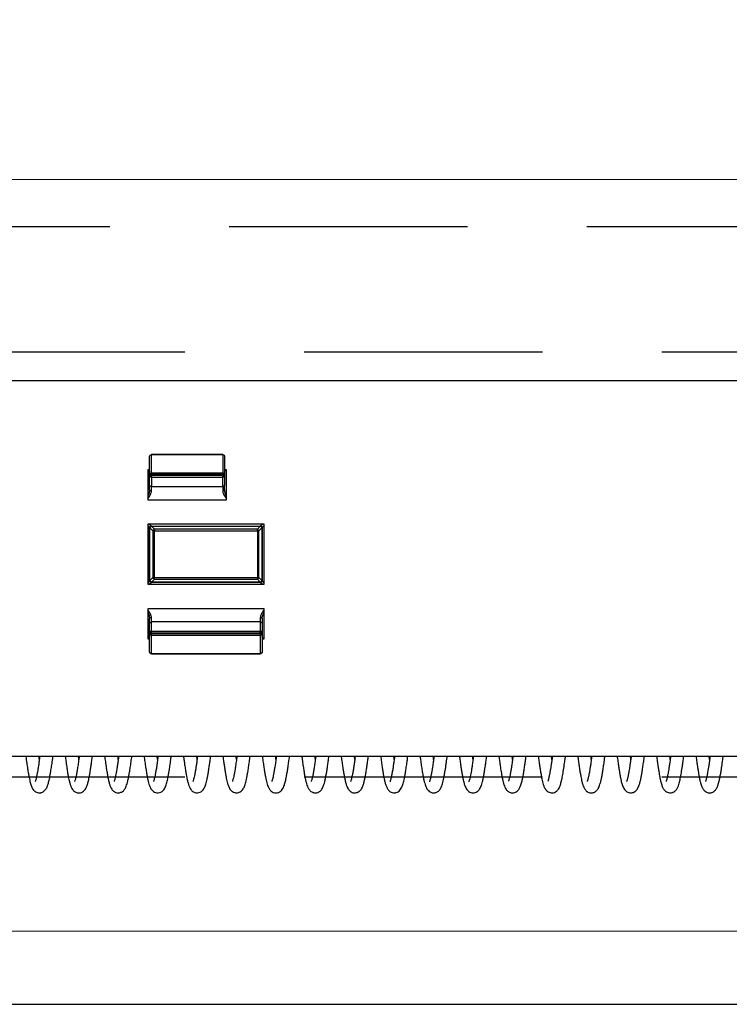
# Model space of a CAD drawing. Units: millimetres. Extents: x 73 to 2804, y 69 to 736.
# Drawn here: x 610 to 629, y 548 to 574 of the extents above; entities that cross this region are included whole.
import ezdxf
from ezdxf import colors
from ezdxf.entities.mleader import LeaderData, LeaderLine
from ezdxf.enums import TextEntityAlignment as Align
from ezdxf.math import Vec2, Vec3

# ---------------------------------------------------------------- set-up
doc = ezdxf.new("R2010")
doc.units = ezdxf.units.MM
doc.linetypes.add('DASHED2', pattern=[9.525, 6.35, -3.175])
doc.layers.get('0').update_dxf_attribs({"plot": 0})
doc.layers.add('Cuts', color=7, linetype='DASHED2')
doc.layers.add('Door', color=7, linetype='Continuous')
doc.layers.add('Helaform', color=7, linetype='Continuous', lineweight=15)

# ---------------------------------------------------------------- blocks, each defined once
blk = doc.blocks.new('10164 + 10152 Soft close + LHP (side)')
at = {"color": 7, "linetype": 'Continuous', "lineweight": 25}
for p, q in [((-98.026, 49.693), (-353.73, 49.693)), ((-224.526, 45.643), (-224.526, 44.686)), ((-224.426, 45.743), (-220.626, 45.743)), ((-224.426, 45.743), (-224.426, 45.729)), ((-224.426, 45.729), (-224.426, 44.772)), ((-224.426, 45.729), (-220.626, 45.729)), ((-220.626, 45.743), (-220.626, 45.729)), ((-220.626, 44.772), (-220.626, 45.729)), ((-220.526, 44.686), (-220.526, 45.643)), ((-224.626, 43.343), (-224.626, 44.943)), ((-224.626, 44.943), (-224.526, 44.943)), ((-224.526, 44.686), (-224.526, 44.633)), ((-224.526, 44.686), (-224.426, 44.686)), ((-224.426, 44.633), (-224.526, 44.633)), ((-224.526, 44.633), (-224.526, 44.142)), ((-220.626, 44.772), (-224.426, 44.772)), ((-224.426, 44.772), (-224.426, 44.686)), ((-224.426, 44.686), (-220.626, 44.686)), ((-224.426, 44.686), (-224.426, 44.633)), ((-224.426, 44.633), (-220.626, 44.633)), ((-224.426, 44.533), (-224.426, 44.633)), ((-220.626, 44.686), (-220.626, 44.772)), ((-220.626, 44.633), (-220.626, 44.686)), ((-220.626, 44.686), (-220.526, 44.686)), ((-220.526, 44.633), (-220.626, 44.633)), ((-220.626, 44.633), (-220.626, 44.533)), ((-220.526, 44.943), (-220.426, 44.943)), ((-220.526, 44.633), (-220.526, 44.686)), ((-220.526, 44.142), (-220.526, 44.633)), ((-220.426, 44.943), (-220.426, 43.343)), ((-224.426, 44.533), (-220.626, 44.533)), ((-224.426, 44.043), (-224.426, 44.533)), ((-220.626, 44.043), (-224.426, 44.043)), ((-224.426, 44.043), (-224.426, 43.807)), ((-220.626, 44.533), (-220.626, 44.043)), ((-220.626, 43.807), (-220.626, 44.043)), ((-224.586, 43.447), (-224.626, 43.394)), ((-220.426, 43.343), (-224.626, 43.343)), ((-220.426, 43.394), (-220.466, 43.447)), ((-226.626, 42.043), (-220.426, 42.043)), ((-226.626, 38.843), (-226.626, 42.043)), ((-226.426, 41.93), (-226.426, 41.943)), ((-220.626, 41.943), (-226.426, 41.943)), ((-226.426, 41.93), (-226.268, 41.772)), ((-220.626, 41.93), (-226.426, 41.93)), ((-220.784, 41.772), (-220.626, 41.93)), ((-220.626, 41.943), (-220.626, 41.93)), ((-220.426, 42.043), (-220.426, 38.843)), ((-226.526, 41.843), (-226.513, 41.843)), ((-226.526, 41.843), (-226.526, 39.043)), ((-226.355, 41.685), (-226.513, 41.843)), ((-226.513, 41.843), (-226.513, 39.043)), ((-226.355, 41.685), (-226.268, 41.685)), ((-226.355, 39.201), (-226.355, 41.685)), ((-226.268, 41.772), (-220.784, 41.772)), ((-226.268, 41.685), (-226.268, 41.772)), ((-220.784, 41.685), (-226.268, 41.685)), ((-226.268, 41.685), (-226.268, 39.201)), ((-220.784, 41.772), (-220.784, 41.685)), ((-220.784, 41.685), (-220.697, 41.685)), ((-220.784, 39.201), (-220.784, 41.685)), ((-220.54, 41.843), (-220.697, 41.685)), ((-220.697, 41.685), (-220.697, 39.201)), ((-220.54, 39.043), (-220.54, 41.843)), ((-220.54, 41.843), (-220.526, 41.843)), ((-220.526, 39.043), (-220.526, 41.843)), ((-220.426, 38.843), (-226.626, 38.843)), ((-226.513, 39.043), (-226.526, 39.043)), ((-226.513, 39.043), (-226.355, 39.201)), ((-226.268, 39.114), (-226.426, 38.956)), ((-226.426, 38.956), (-220.626, 38.956)), ((-226.426, 38.956), (-226.426, 38.943)), ((-226.426, 38.943), (-220.626, 38.943)), ((-226.268, 39.201), (-226.355, 39.201)), ((-220.784, 39.201), (-226.268, 39.201)), ((-226.268, 39.201), (-226.268, 39.114)), ((-220.784, 39.114), (-226.268, 39.114)), ((-220.784, 39.114), (-220.784, 39.201)), ((-220.697, 39.201), (-220.784, 39.201)), ((-220.626, 38.956), (-220.784, 39.114)), ((-220.697, 39.201), (-220.54, 39.043)), ((-220.626, 38.943), (-220.626, 38.956)), ((-220.526, 39.043), (-220.54, 39.043)), ((-226.626, 35.943), (-226.626, 37.543)), ((-226.626, 37.543), (-220.426, 37.543)), ((-226.626, 37.492), (-226.586, 37.439)), ((-220.466, 37.439), (-220.426, 37.492)), ((-220.426, 37.543), (-220.426, 35.943)), ((-226.526, 36.744), (-226.526, 36.253)), ((-226.426, 37.079), (-226.426, 36.843)), ((-226.426, 36.843), (-226.426, 36.353)), ((-226.426, 36.843), (-220.626, 36.843)), ((-220.626, 36.843), (-220.626, 37.079)), ((-220.626, 36.353), (-220.626, 36.843)), ((-220.526, 36.253), (-220.526, 36.744)), ((-226.526, 36.253), (-226.426, 36.253)), ((-226.526, 36.253), (-226.526, 36.2)), ((-226.426, 36.2), (-226.526, 36.2)), ((-226.526, 36.2), (-226.526, 35.243)), ((-220.626, 36.353), (-226.426, 36.353)), ((-226.426, 36.253), (-226.426, 36.353)), ((-220.626, 36.253), (-226.426, 36.253)), ((-226.426, 36.2), (-226.426, 36.253)), ((-226.426, 36.2), (-220.626, 36.2)), ((-226.426, 36.2), (-226.426, 36.114)), ((-220.626, 36.253), (-220.626, 36.353)), ((-220.626, 36.253), (-220.626, 36.2)), ((-220.626, 36.253), (-220.526, 36.253)), ((-220.626, 36.114), (-220.626, 36.2)), ((-220.526, 36.2), (-220.626, 36.2)), ((-220.526, 36.2), (-220.526, 36.253)), ((-220.526, 35.243), (-220.526, 36.2)), ((-226.526, 35.943), (-226.626, 35.943)), ((-226.426, 36.114), (-220.626, 36.114)), ((-226.426, 36.114), (-226.426, 35.157)), ((-220.626, 35.157), (-220.626, 36.114)), ((-220.426, 35.943), (-220.526, 35.943)), ((-220.626, 35.157), (-226.426, 35.157)), ((-226.426, 35.143), (-226.426, 35.157)), ((-220.626, 35.143), (-226.426, 35.143)), ((-220.626, 35.143), (-220.626, 35.157)), ((-100.719, 29.693), (-350.589, 29.693)), ((-250.359, 29.526), (-250.336, 29.693)), ((-246.158, 29.525), (-246.136, 29.693)), ((-241.958, 29.526), (-241.936, 29.693)), ((-239.858, 29.525), (-239.836, 29.693)), ((-233.558, 29.526), (-233.536, 29.693)), ((-231.458, 29.526), (-231.436, 29.693)), ((-223.058, 29.525), (-223.036, 29.693)), ((-220.958, 29.526), (-220.936, 29.693)), ((-216.758, 29.527), (-216.736, 29.693))]:
    blk.add_line(p, q, dxfattribs=at)
at = {"color": 8, "linetype": 'Continuous', "lineweight": 25}
for p, q in [((-224.526, 44.854), (-224.527, 44.846)), ((-220.526, 36.032), (-220.526, 36.04))]:
    blk.add_line(p, q, dxfattribs=at)
at = {"color": 7, "linetype": 'Continuous', "lineweight": 25, "flags": 128}
for points in [[(-224.526, 43.867), (-224.524, 43.855), (-224.518, 43.844), (-224.509, 43.834), (-224.497, 43.825), (-224.482, 43.817), (-224.464, 43.812), (-224.446, 43.808), (-224.426, 43.807)], [(-220.626, 43.807), (-220.607, 43.808), (-220.588, 43.812), (-220.571, 43.817), (-220.555, 43.825), (-220.543, 43.834), (-220.534, 43.844), (-220.528, 43.855), (-220.526, 43.867)], [(-226.426, 37.079), (-226.446, 37.078), (-226.464, 37.074), (-226.482, 37.069), (-226.497, 37.061), (-226.509, 37.052), (-226.518, 37.042), (-226.524, 37.03), (-226.526, 37.019)], [(-220.526, 37.019), (-220.528, 37.03), (-220.534, 37.042), (-220.543, 37.052), (-220.555, 37.061), (-220.571, 37.069), (-220.588, 37.074), (-220.607, 37.078), (-220.626, 37.079)]]:
    blk.add_lwpolyline(points, dxfattribs=at)
at = {"color": 7, "linetype": 'Continuous', "lineweight": 25}
for centre, radius, start, end in [((-224.426, 45.643), 0.1, 90, 180), ((-224.432, 45.636), 0.0939, 86.1074, 175.4885), ((-220.626, 45.643), 0.1, 0, 90), ((-220.62, 45.636), 0.0939, 4.5115, 93.8926), ((-224.432, 44.678), 0.0939, 86.1072, 175.4887), ((-224.426, 44.633), 0.0997, 180.1714, 270.1716), ((-220.62, 44.678), 0.0939, 4.5113, 93.8928), ((-220.626, 44.633), 0.0997, 269.8284, 359.8286), ((-224.426, 44.143), 0.0997, 180.172, 270.1711), ((-220.626, 44.143), 0.0997, 269.8289, 359.828), ((-226.426, 41.843), 0.1, 90, 180), ((-226.394, 41.811), 0.123, 105.1116, 164.889), ((-220.626, 41.843), 0.1, 0, 90), ((-220.658, 41.811), 0.123, 15.1118, 74.8882), ((-226.236, 41.653), 0.123, 105.1114, 164.8886), ((-220.816, 41.653), 0.123, 15.111, 74.889), ((-226.426, 39.043), 0.1, 180, 270), ((-226.394, 39.075), 0.123, 195.1108, 254.8886), ((-226.236, 39.233), 0.123, 195.1108, 254.8892), ((-220.816, 39.233), 0.123, 285.1104, 344.8896), ((-220.658, 39.075), 0.123, 285.1116, 344.8884), ((-220.626, 39.043), 0.1, 270, 0), ((-226.426, 36.743), 0.0997, 89.8293, 179.8276), ((-220.626, 36.743), 0.0997, 0.1719, 90.1712), ((-226.426, 36.253), 0.0997, 89.8292, 179.8277), ((-226.432, 36.208), 0.0939, 184.5119, 273.8926), ((-220.626, 36.253), 0.0997, 0.1717, 90.1714), ((-220.62, 36.208), 0.0939, 266.1069, 355.4887), ((-226.432, 35.25), 0.0939, 184.5117, 273.8925), ((-226.426, 35.243), 0.1, 180, 270), ((-220.62, 35.25), 0.0939, 266.107, 355.4889), ((-220.626, 35.243), 0.1, 270, 0)]:
    blk.add_arc(centre, radius, start, end, dxfattribs=at)
at = {"color": 7, "linetype": 'Continuous', "lineweight": 25, "extrusion": (0, 0, -1)}
for centre, start_param, end_param in [((-220.626, 45.516), 3.133305, 3.14996), ((-226.426, 35.369), 6.274897, 6.291553)]:
    blk.add_ellipse(centre, major_axis=(-0.1, 0), ratio=0.274956, start_param=start_param, end_param=end_param, dxfattribs=at)
at = {"color": 7, "linetype": 'Continuous', "lineweight": 25}
for points, knots in [([(-224.527, 44.846), (-224.529, 44.851), (-224.535, 44.86), (-224.555, 44.886), (-224.576, 44.913), (-224.589, 44.93), (-224.598, 44.941), (-224.599, 44.943)], [0, 0, 0, 0, 0.277961, 0.596868, 0.772916, 0.960366, 1, 1, 1, 1]), ([(-220.453, 44.943), (-220.454, 44.941), (-220.47, 44.921), (-220.492, 44.892), (-220.517, 44.86), (-220.523, 44.85), (-220.526, 44.846)], [0, 0, 0, 0, 0.037826, 0.401823, 0.721423, 1, 1, 1, 1]), ([(-224.526, 43.867), (-224.526, 43.904), (-224.526, 43.977), (-224.526, 44.059), (-224.526, 44.118), (-224.526, 44.134), (-224.526, 44.142)], [0, 0, 0, 0, 0.252172, 0.500032, 0.749329, 1, 1, 1, 1]), ([(-220.526, 43.867), (-220.526, 43.904), (-220.526, 43.976), (-220.526, 44.058), (-220.526, 44.118), (-220.526, 44.134), (-220.526, 44.142)], [0, 0, 0, 0, 0.2506714, 0.4999706, 0.7478282, 1, 1, 1, 1]), ([(-224.626, 43.527), (-224.613, 43.554), (-224.586, 43.614), (-224.554, 43.704), (-224.531, 43.792), (-224.528, 43.843), (-224.526, 43.867)], [0, 0, 0, 0, 0.246851, 0.53253, 0.782493, 1, 1, 1, 1]), ([(-224.426, 43.807), (-224.428, 43.783), (-224.433, 43.732), (-224.466, 43.646), (-224.516, 43.548), (-224.562, 43.482), (-224.586, 43.447)], [0, 0, 0, 0, 0.204416, 0.434989, 0.698634, 1, 1, 1, 1]), ([(-220.466, 43.447), (-220.491, 43.482), (-220.536, 43.548), (-220.586, 43.646), (-220.619, 43.732), (-220.624, 43.783), (-220.626, 43.807)], [0, 0, 0, 0, 0.301367, 0.565012, 0.795584, 1, 1, 1, 1]), ([(-220.526, 43.867), (-220.525, 43.843), (-220.521, 43.792), (-220.503, 43.721), (-220.482, 43.66), (-220.463, 43.609), (-220.444, 43.564), (-220.431, 43.536), (-220.426, 43.526)], [0, 0, 0, 0, 0.216838, 0.466046, 0.603985, 0.751132, 0.907732, 1, 1, 1, 1]), ([(-226.526, 41.843), (-226.527, 41.844), (-226.528, 41.847), (-226.54, 41.865), (-226.559, 41.893), (-226.588, 41.936), (-226.612, 41.972), (-226.626, 41.994)], [0, 0, 0, 0, 0.143167, 0.301527, 0.483496, 0.694685, 1, 1, 1, 1]), ([(-226.577, 42.043), (-226.555, 42.029), (-226.519, 42.005), (-226.476, 41.976), (-226.448, 41.957), (-226.43, 41.945), (-226.427, 41.944), (-226.426, 41.943)], [0, 0, 0, 0, 0.305312, 0.516486, 0.698448, 0.856812, 1, 1, 1, 1]), ([(-220.626, 41.943), (-220.625, 41.944), (-220.623, 41.945), (-220.604, 41.957), (-220.576, 41.976), (-220.533, 42.005), (-220.497, 42.029), (-220.475, 42.043)], [0, 0, 0, 0, 0.143167, 0.301527, 0.483497, 0.694687, 1, 1, 1, 1]), ([(-220.426, 41.994), (-220.44, 41.972), (-220.464, 41.936), (-220.493, 41.893), (-220.512, 41.865), (-220.524, 41.847), (-220.525, 41.844), (-220.526, 41.843)], [0, 0, 0, 0, 0.30531, 0.516513, 0.698482, 0.856838, 1, 1, 1, 1]), ([(-226.626, 38.892), (-226.612, 38.914), (-226.588, 38.95), (-226.559, 38.993), (-226.54, 39.021), (-226.528, 39.039), (-226.527, 39.042), (-226.526, 39.043)], [0, 0, 0, 0, 0.305312, 0.516487, 0.698449, 0.856813, 1, 1, 1, 1]), ([(-226.426, 38.943), (-226.427, 38.942), (-226.43, 38.941), (-226.448, 38.929), (-226.476, 38.91), (-226.519, 38.881), (-226.555, 38.857), (-226.577, 38.843)], [0, 0, 0, 0, 0.143167, 0.301528, 0.483495, 0.694687, 1, 1, 1, 1]), ([(-220.475, 38.843), (-220.497, 38.857), (-220.533, 38.881), (-220.576, 38.91), (-220.604, 38.929), (-220.623, 38.941), (-220.625, 38.942), (-220.626, 38.943)], [0, 0, 0, 0, 0.305311, 0.516486, 0.698449, 0.856813, 1, 1, 1, 1]), ([(-220.526, 39.043), (-220.525, 39.042), (-220.524, 39.039), (-220.512, 39.021), (-220.493, 38.993), (-220.464, 38.95), (-220.44, 38.914), (-220.426, 38.892)], [0, 0, 0, 0, 0.143142, 0.301494, 0.48347, 0.694689, 1, 1, 1, 1]), ([(-226.526, 37.019), (-226.528, 37.043), (-226.531, 37.094), (-226.549, 37.165), (-226.57, 37.226), (-226.589, 37.277), (-226.608, 37.322), (-226.621, 37.35), (-226.626, 37.36)], [0, 0, 0, 0, 0.216839, 0.466047, 0.603985, 0.751132, 0.907733, 1, 1, 1, 1]), ([(-226.586, 37.439), (-226.562, 37.404), (-226.516, 37.338), (-226.466, 37.24), (-226.433, 37.154), (-226.428, 37.103), (-226.426, 37.079)], [0, 0, 0, 0, 0.301366, 0.565011, 0.795582, 1, 1, 1, 1]), ([(-220.626, 37.079), (-220.624, 37.103), (-220.619, 37.154), (-220.586, 37.24), (-220.536, 37.338), (-220.491, 37.404), (-220.466, 37.439)], [0, 0, 0, 0, 0.2044176, 0.4349893, 0.6986339, 1, 1, 1, 1]), ([(-220.426, 37.359), (-220.439, 37.332), (-220.466, 37.272), (-220.498, 37.182), (-220.521, 37.094), (-220.525, 37.043), (-220.526, 37.019)], [0, 0, 0, 0, 0.2468513, 0.5325301, 0.7824915, 1, 1, 1, 1]), ([(-226.526, 37.019), (-226.526, 36.982), (-226.526, 36.91), (-226.526, 36.828), (-226.526, 36.768), (-226.526, 36.752), (-226.526, 36.744)], [0, 0, 0, 0, 0.250671, 0.499971, 0.747828, 1, 1, 1, 1]), ([(-220.526, 36.744), (-220.526, 36.752), (-220.526, 36.768), (-220.526, 36.827), (-220.526, 36.909), (-220.526, 36.982), (-220.526, 37.019)], [0, 0, 0, 0, 0.250671, 0.499968, 0.747828, 1, 1, 1, 1]), ([(-226.599, 35.943), (-226.598, 35.945), (-226.582, 35.965), (-226.56, 35.994), (-226.535, 36.026), (-226.529, 36.035), (-226.527, 36.04)], [0, 0, 0, 0, 0.037826, 0.401824, 0.721423, 1, 1, 1, 1]), ([(-220.526, 36.04), (-220.523, 36.035), (-220.517, 36.026), (-220.498, 36), (-220.477, 35.973), (-220.463, 35.956), (-220.454, 35.945), (-220.453, 35.943)], [0, 0, 0, 0, 0.277962, 0.596867, 0.772918, 0.960366, 1, 1, 1, 1]), ([(-249.635, 29.693), (-249.639, 29.663), (-249.655, 29.535), (-249.682, 29.334), (-249.716, 29.101), (-249.746, 28.909), (-249.773, 28.753), (-249.795, 28.629), (-249.815, 28.529), (-249.835, 28.435), (-249.86, 28.329), (-249.891, 28.218), (-249.922, 28.123), (-249.954, 28.044), (-249.985, 27.983), (-250.027, 27.918), (-250.08, 27.862), (-250.136, 27.816), (-250.203, 27.776), (-250.287, 27.747), (-250.38, 27.739), (-250.463, 27.755), (-250.519, 27.777), (-250.566, 27.802), (-250.604, 27.829), (-250.647, 27.867), (-250.693, 27.921), (-250.753, 28.018), (-250.81, 28.161), (-250.857, 28.33), (-250.899, 28.514), (-250.938, 28.715), (-250.974, 28.928), (-251.014, 29.188), (-251.05, 29.441), (-251.074, 29.633), (-251.082, 29.693)], [0, 0, 0, 0, 0.014212, 0.060345, 0.101899, 0.138852, 0.171181, 0.198861, 0.221877, 0.242614, 0.270241, 0.305816, 0.338867, 0.366781, 0.387911, 0.402716, 0.417424, 0.433008, 0.451708, 0.472632, 0.500018, 0.52132, 0.532095, 0.540563, 0.552436, 0.569774, 0.592512, 0.620479, 0.67879, 0.730165, 0.778163, 0.823926, 0.867547, 0.909179, 0.971445, 1, 1, 1, 1]), ([(-250.381, 29.693), (-250.374, 29.644), (-250.356, 29.503), (-250.327, 29.298), (-250.295, 29.085), (-250.266, 28.914), (-250.242, 28.778), (-250.221, 28.673), (-250.204, 28.591), (-250.186, 28.518), (-250.168, 28.447), (-250.151, 28.392), (-250.14, 28.36), (-250.133, 28.345), (-250.136, 28.348), (-250.137, 28.349)], [0, 0, 0, 0, 0.067884, 0.197375, 0.313304, 0.41573, 0.504702, 0.580277, 0.642525, 0.701424, 0.779651, 0.877648, 0.929853, 0.976608, 1, 1, 1, 1]), ([(-247.535, 29.693), (-247.54, 29.655), (-247.557, 29.518), (-247.586, 29.308), (-247.62, 29.073), (-247.651, 28.88), (-247.678, 28.724), (-247.701, 28.599), (-247.721, 28.501), (-247.74, 28.414), (-247.763, 28.32), (-247.79, 28.221), (-247.819, 28.131), (-247.849, 28.054), (-247.882, 27.987), (-247.922, 27.924), (-247.983, 27.854), (-248.062, 27.794), (-248.162, 27.751), (-248.266, 27.739), (-248.349, 27.752), (-248.407, 27.772), (-248.453, 27.795), (-248.494, 27.822), (-248.536, 27.856), (-248.583, 27.908), (-248.639, 27.993), (-248.692, 28.112), (-248.736, 28.25), (-248.768, 28.376), (-248.807, 28.554), (-248.855, 28.807), (-248.904, 29.118), (-248.945, 29.414), (-248.969, 29.593), (-248.982, 29.688), (-248.982, 29.693)], [0, 0, 0, 0, 0.018189, 0.064858, 0.106951, 0.144441, 0.177311, 0.20554, 0.229104, 0.24898, 0.273636, 0.305127, 0.335171, 0.363177, 0.386227, 0.404628, 0.420992, 0.444642, 0.471889, 0.49739, 0.518033, 0.529007, 0.537767, 0.548396, 0.565102, 0.587856, 0.616478, 0.664544, 0.705798, 0.741053, 0.775299, 0.843332, 0.910946, 0.955108, 0.997873, 1, 1, 1, 1]), ([(-248.281, 29.693), (-248.28, 29.687), (-248.267, 29.585), (-248.243, 29.41), (-248.21, 29.181), (-248.18, 28.996), (-248.155, 28.848), (-248.133, 28.733), (-248.115, 28.642), (-248.097, 28.56), (-248.08, 28.492), (-248.063, 28.43), (-248.048, 28.382), (-248.037, 28.353), (-248.037, 28.349), (-248.036, 28.348)], [0, 0, 0, 0, 0.0082076, 0.1415246, 0.2612296, 0.3673744, 0.4600219, 0.5392307, 0.6050542, 0.6646189, 0.745217, 0.8119327, 0.8883766, 0.9585371, 1, 1, 1, 1]), ([(-248.258, 29.526), (-248.253, 29.568), (-248.245, 29.621), (-248.238, 29.68), (-248.236, 29.693)], [0, 0, 0, 0, 0.772942, 1, 1, 1, 1]), ([(-245.435, 29.693), (-245.437, 29.673), (-245.453, 29.55), (-245.481, 29.347), (-245.516, 29.099), (-245.548, 28.896), (-245.576, 28.733), (-245.6, 28.604), (-245.622, 28.497), (-245.644, 28.397), (-245.67, 28.291), (-245.702, 28.18), (-245.738, 28.078), (-245.786, 27.976), (-245.861, 27.872), (-245.953, 27.798), (-246.051, 27.754), (-246.153, 27.74), (-246.236, 27.749), (-246.295, 27.767), (-246.339, 27.787), (-246.384, 27.814), (-246.423, 27.844), (-246.471, 27.893), (-246.521, 27.963), (-246.568, 28.055), (-246.607, 28.158), (-246.636, 28.255), (-246.659, 28.34), (-246.678, 28.419), (-246.702, 28.532), (-246.733, 28.69), (-246.77, 28.907), (-246.808, 29.15), (-246.845, 29.414), (-246.87, 29.597), (-246.882, 29.692), (-246.882, 29.693)], [0, 0, 0, 0, 0.009225, 0.058189, 0.102224, 0.141308, 0.175412, 0.204518, 0.228602, 0.253973, 0.282119, 0.315827, 0.354564, 0.390656, 0.423399, 0.447946, 0.472875, 0.496243, 0.515736, 0.526464, 0.535371, 0.54442, 0.559808, 0.582028, 0.610914, 0.645803, 0.678636, 0.706692, 0.730278, 0.751475, 0.772968, 0.816898, 0.862132, 0.9087, 0.955157, 0.999737, 1, 1, 1, 1]), ([(-246.181, 29.693), (-246.171, 29.615), (-246.149, 29.454), (-246.118, 29.237), (-246.088, 29.046), (-246.063, 28.894), (-246.042, 28.78), (-246.026, 28.698), (-246.012, 28.63), (-245.997, 28.561), (-245.978, 28.486), (-245.961, 28.423), (-245.947, 28.378), (-245.938, 28.354), (-245.937, 28.35), (-245.937, 28.349)], [0, 0, 0, 0, 0.11142, 0.231678, 0.338314, 0.431405, 0.510994, 0.56499, 0.611397, 0.668951, 0.744598, 0.837957, 0.902111, 0.956794, 1, 1, 1, 1]), ([(-243.335, 29.693), (-243.34, 29.656), (-243.357, 29.518), (-243.386, 29.306), (-243.425, 29.045), (-243.462, 28.815), (-243.496, 28.622), (-243.527, 28.472), (-243.557, 28.343), (-243.59, 28.217), (-243.629, 28.101), (-243.681, 27.981), (-243.766, 27.863), (-243.87, 27.787), (-243.969, 27.749), (-244.068, 27.74), (-244.144, 27.751), (-244.2, 27.769), (-244.244, 27.789), (-244.288, 27.816), (-244.328, 27.849), (-244.379, 27.902), (-244.43, 27.98), (-244.479, 28.081), (-244.517, 28.191), (-244.546, 28.29), (-244.567, 28.374), (-244.584, 28.449), (-244.608, 28.558), (-244.638, 28.714), (-244.675, 28.934), (-244.713, 29.188), (-244.749, 29.443), (-244.772, 29.618), (-244.782, 29.693)], [0, 0, 0, 0, 0.017704, 0.065036, 0.10796, 0.158291, 0.200713, 0.235169, 0.268188, 0.304035, 0.344702, 0.387867, 0.432348, 0.458117, 0.480917, 0.50092, 0.518128, 0.527951, 0.536442, 0.546082, 0.562899, 0.587162, 0.61866, 0.656272, 0.690168, 0.717909, 0.739827, 0.759236, 0.779371, 0.821813, 0.867163, 0.915435, 0.96401, 1, 1, 1, 1]), ([(-244.081, 29.693), (-244.075, 29.651), (-244.059, 29.522), (-244.032, 29.332), (-244.001, 29.13), (-243.975, 28.966), (-243.953, 28.837), (-243.934, 28.736), (-243.917, 28.655), (-243.902, 28.585), (-243.886, 28.514), (-243.869, 28.451), (-243.853, 28.399), (-243.843, 28.368), (-243.837, 28.352), (-243.839, 28.353), (-243.839, 28.354)], [0, 0, 0, 0, 0.059217, 0.182897, 0.292851, 0.389124, 0.47177, 0.540858, 0.601019, 0.654624, 0.72269, 0.804964, 0.87521, 0.937954, 0.987112, 1, 1, 1, 1]), ([(-244.058, 29.525), (-244.057, 29.537), (-244.049, 29.589), (-244.042, 29.648), (-244.036, 29.693)], [0, 0, 0, 0, 0.220303, 1, 1, 1, 1]), ([(-241.235, 29.693), (-241.246, 29.609), (-241.269, 29.432), (-241.303, 29.191), (-241.339, 28.952), (-241.375, 28.739), (-241.409, 28.558), (-241.442, 28.402), (-241.479, 28.257), (-241.516, 28.14), (-241.55, 28.052), (-241.591, 27.97), (-241.653, 27.88), (-241.743, 27.801), (-241.853, 27.75), (-241.991, 27.737), (-242.11, 27.768), (-242.22, 27.835), (-242.307, 27.936), (-242.368, 28.054), (-242.42, 28.194), (-242.47, 28.378), (-242.525, 28.642), (-242.579, 28.957), (-242.627, 29.279), (-242.661, 29.529), (-242.677, 29.658), (-242.682, 29.693)], [0, 0, 0, 0, 0.040691, 0.085292, 0.126004, 0.174191, 0.21539, 0.249564, 0.293434, 0.339356, 0.363622, 0.390544, 0.42113, 0.453062, 0.480827, 0.504768, 0.531409, 0.561877, 0.602313, 0.642206, 0.682625, 0.744811, 0.808202, 0.872946, 0.939179, 0.98324, 1, 1, 1, 1]), ([(-241.981, 29.693), (-241.978, 29.67), (-241.964, 29.56), (-241.939, 29.385), (-241.909, 29.18), (-241.884, 29.022), (-241.864, 28.903), (-241.848, 28.814), (-241.834, 28.738), (-241.818, 28.66), (-241.803, 28.588), (-241.787, 28.519), (-241.772, 28.459), (-241.756, 28.407), (-241.745, 28.374), (-241.739, 28.357), (-241.741, 28.358), (-241.741, 28.358)], [0, 0, 0, 0, 0.0321, 0.156613, 0.267277, 0.364161, 0.431784, 0.490641, 0.540759, 0.593357, 0.66909, 0.728259, 0.796363, 0.872274, 0.938388, 0.988418, 1, 1, 1, 1]), ([(-239.135, 29.693), (-239.138, 29.671), (-239.152, 29.554), (-239.179, 29.359), (-239.22, 29.073), (-239.267, 28.78), (-239.315, 28.522), (-239.362, 28.322), (-239.403, 28.175), (-239.445, 28.061), (-239.491, 27.969), (-239.541, 27.898), (-239.599, 27.837), (-239.682, 27.781), (-239.791, 27.743), (-239.922, 27.74), (-240.057, 27.79), (-240.145, 27.862), (-240.202, 27.934), (-240.242, 28.001), (-240.277, 28.077), (-240.31, 28.166), (-240.349, 28.299), (-240.391, 28.477), (-240.436, 28.704), (-240.476, 28.943), (-240.513, 29.186), (-240.548, 29.434), (-240.571, 29.602), (-240.582, 29.691), (-240.582, 29.693)], [0, 0, 0, 0, 0.010396, 0.054971, 0.098316, 0.161447, 0.226409, 0.271441, 0.317978, 0.3624, 0.392417, 0.419878, 0.443699, 0.463578, 0.485489, 0.512349, 0.542072, 0.570202, 0.591934, 0.616496, 0.64636, 0.681238, 0.716082, 0.771186, 0.822782, 0.871028, 0.916065, 0.958456, 0.999192, 1, 1, 1, 1]), ([(-239.881, 29.693), (-239.877, 29.664), (-239.861, 29.541), (-239.833, 29.339), (-239.797, 29.097), (-239.762, 28.886), (-239.728, 28.705), (-239.699, 28.569), (-239.675, 28.471), (-239.656, 28.403), (-239.642, 28.363), (-239.643, 28.36), (-239.643, 28.358)], [0, 0, 0, 0, 0.040011, 0.170339, 0.300224, 0.427671, 0.552568, 0.674771, 0.764594, 0.852557, 0.936746, 1, 1, 1, 1]), ([(-237.035, 29.693), (-237.039, 29.657), (-237.057, 29.52), (-237.087, 29.304), (-237.123, 29.055), (-237.158, 28.838), (-237.193, 28.642), (-237.23, 28.459), (-237.27, 28.287), (-237.314, 28.142), (-237.36, 28.027), (-237.413, 27.934), (-237.482, 27.851), (-237.577, 27.783), (-237.693, 27.743), (-237.812, 27.741), (-237.928, 27.777), (-238.018, 27.837), (-238.086, 27.91), (-238.14, 27.994), (-238.181, 28.086), (-238.221, 28.202), (-238.261, 28.348), (-238.298, 28.509), (-238.335, 28.7), (-238.373, 28.922), (-238.412, 29.176), (-238.448, 29.429), (-238.471, 29.607), (-238.482, 29.693)], [0, 0, 0, 0, 0.0171543, 0.064719, 0.1094539, 0.1513573, 0.192306, 0.2354871, 0.2810852, 0.3291606, 0.3728497, 0.4081635, 0.4381334, 0.4616194, 0.4864239, 0.5110602, 0.5347334, 0.5585874, 0.5838735, 0.6127561, 0.6498794, 0.6939177, 0.7369474, 0.7781414, 0.8175767, 0.8675394, 0.9146449, 0.9591685, 1, 1, 1, 1]), ([(-237.781, 29.693), (-237.78, 29.687), (-237.768, 29.594), (-237.744, 29.421), (-237.712, 29.196), (-237.681, 29.002), (-237.653, 28.836), (-237.624, 28.684), (-237.595, 28.55), (-237.568, 28.441), (-237.544, 28.37), (-237.534, 28.343), (-237.527, 28.332), (-237.531, 28.336), (-237.531, 28.336)], [0, 0, 0, 0, 0.007478, 0.12498, 0.247715, 0.344993, 0.446857, 0.553143, 0.66368, 0.778243, 0.895665, 0.949428, 0.997582, 1, 1, 1, 1]), ([(-237.758, 29.526), (-237.755, 29.552), (-237.747, 29.605), (-237.74, 29.663), (-237.736, 29.693)], [0, 0, 0, 0, 0.491316, 1, 1, 1, 1]), ([(-234.935, 29.693), (-234.943, 29.631), (-234.965, 29.456), (-235.002, 29.196), (-235.044, 28.921), (-235.084, 28.686), (-235.123, 28.487), (-235.161, 28.323), (-235.198, 28.192), (-235.244, 28.062), (-235.298, 27.954), (-235.373, 27.86), (-235.454, 27.796), (-235.543, 27.759), (-235.632, 27.74), (-235.729, 27.745), (-235.82, 27.775), (-235.89, 27.817), (-235.945, 27.863), (-236, 27.929), (-236.049, 28.013), (-236.09, 28.109), (-236.128, 28.226), (-236.167, 28.37), (-236.201, 28.527), (-236.237, 28.71), (-236.272, 28.917), (-236.307, 29.146), (-236.343, 29.399), (-236.368, 29.587), (-236.382, 29.693)], [0, 0, 0, 0, 0.0294856, 0.0833088, 0.1345287, 0.1831732, 0.229254, 0.2727826, 0.3137764, 0.3523123, 0.4063131, 0.432444, 0.4605054, 0.4757766, 0.4903456, 0.5150188, 0.53332, 0.5478967, 0.566906, 0.5909176, 0.62041, 0.657189, 0.700411, 0.7424862, 0.7822108, 0.8196723, 0.866197, 0.9089422, 0.9486315, 1, 1, 1, 1]), ([(-235.681, 29.693), (-235.679, 29.675), (-235.665, 29.569), (-235.64, 29.392), (-235.608, 29.17), (-235.577, 28.979), (-235.546, 28.8), (-235.515, 28.641), (-235.485, 28.508), (-235.46, 28.42), (-235.443, 28.369), (-235.43, 28.337), (-235.43, 28.336), (-235.43, 28.336)], [0, 0, 0, 0, 0.024808, 0.14761, 0.263985, 0.373905, 0.477364, 0.605261, 0.721736, 0.827899, 0.901331, 0.969815, 1, 1, 1, 1]), ([(-235.658, 29.525), (-235.657, 29.534), (-235.65, 29.586), (-235.642, 29.644), (-235.636, 29.693)], [0, 0, 0, 0, 0.156707, 1, 1, 1, 1]), ([(-232.835, 29.693), (-232.842, 29.64), (-232.861, 29.488), (-232.893, 29.262), (-232.928, 29.023), (-232.961, 28.819), (-232.993, 28.643), (-233.029, 28.462), (-233.071, 28.282), (-233.113, 28.146), (-233.156, 28.039), (-233.198, 27.959), (-233.251, 27.887), (-233.312, 27.827), (-233.398, 27.772), (-233.492, 27.743), (-233.587, 27.742), (-233.676, 27.757), (-233.772, 27.8), (-233.869, 27.885), (-233.939, 27.991), (-233.984, 28.094), (-234.018, 28.191), (-234.05, 28.305), (-234.083, 28.439), (-234.116, 28.601), (-234.153, 28.8), (-234.192, 29.041), (-234.23, 29.304), (-234.26, 29.525), (-234.277, 29.653), (-234.282, 29.693)], [0, 0, 0, 0, 0.025377, 0.072362, 0.115932, 0.156074, 0.193344, 0.229931, 0.284019, 0.33738, 0.365004, 0.394649, 0.415923, 0.438716, 0.462183, 0.492825, 0.505886, 0.518558, 0.546189, 0.576869, 0.61643, 0.651225, 0.68486, 0.71997, 0.756634, 0.796098, 0.839716, 0.887478, 0.939366, 0.981005, 1, 1, 1, 1]), ([(-233.581, 29.693), (-233.576, 29.659), (-233.561, 29.544), (-233.535, 29.357), (-233.502, 29.13), (-233.466, 28.912), (-233.429, 28.709), (-233.398, 28.565), (-233.374, 28.467), (-233.356, 28.405), (-233.337, 28.352), (-233.334, 28.343), (-233.332, 28.338)], [0, 0, 0, 0, 0.046158, 0.156247, 0.272819, 0.398488, 0.533332, 0.676956, 0.751984, 0.829027, 0.904099, 1, 1, 1, 1]), ([(-230.735, 29.693), (-230.743, 29.632), (-230.764, 29.468), (-230.797, 29.23), (-230.834, 28.985), (-230.868, 28.778), (-230.902, 28.592), (-230.939, 28.415), (-230.981, 28.247), (-231.026, 28.109), (-231.07, 28.009), (-231.111, 27.939), (-231.156, 27.88), (-231.221, 27.819), (-231.316, 27.764), (-231.434, 27.738), (-231.531, 27.748), (-231.599, 27.769), (-231.647, 27.792), (-231.699, 27.825), (-231.755, 27.874), (-231.815, 27.952), (-231.868, 28.053), (-231.913, 28.173), (-231.954, 28.317), (-231.998, 28.509), (-232.039, 28.723), (-232.078, 28.955), (-232.115, 29.201), (-232.15, 29.446), (-232.172, 29.615), (-232.182, 29.693)], [0, 0, 0, 0, 0.028971, 0.077981, 0.123074, 0.164237, 0.203325, 0.246201, 0.293487, 0.342214, 0.382038, 0.405574, 0.424858, 0.445645, 0.469373, 0.494892, 0.516656, 0.528626, 0.538552, 0.549379, 0.572077, 0.60242, 0.638308, 0.675592, 0.727051, 0.777177, 0.82573, 0.872796, 0.918462, 0.962155, 1, 1, 1, 1]), ([(-231.481, 29.693), (-231.477, 29.663), (-231.462, 29.548), (-231.435, 29.356), (-231.4, 29.119), (-231.364, 28.897), (-231.327, 28.696), (-231.293, 28.541), (-231.263, 28.427), (-231.242, 28.364), (-231.232, 28.342), (-231.234, 28.343), (-231.235, 28.344)], [0, 0, 0, 0, 0.040781, 0.158013, 0.282202, 0.412483, 0.54857, 0.690137, 0.799724, 0.908523, 0.976381, 1, 1, 1, 1]), ([(-228.635, 29.693), (-228.639, 29.659), (-228.657, 29.518), (-228.688, 29.295), (-228.726, 29.035), (-228.761, 28.817), (-228.795, 28.63), (-228.83, 28.459), (-228.868, 28.297), (-228.91, 28.155), (-228.95, 28.05), (-228.99, 27.973), (-229.028, 27.916), (-229.083, 27.852), (-229.152, 27.799), (-229.23, 27.763), (-229.323, 27.74), (-229.434, 27.744), (-229.545, 27.787), (-229.625, 27.844), (-229.686, 27.91), (-229.738, 27.992), (-229.781, 28.086), (-229.821, 28.198), (-229.857, 28.329), (-229.896, 28.498), (-229.934, 28.694), (-229.972, 28.915), (-230.009, 29.159), (-230.046, 29.42), (-230.07, 29.6), (-230.082, 29.693), (-230.082, 29.693)], [0, 0, 0, 0, 0.015768, 0.066606, 0.113534, 0.156542, 0.195785, 0.235887, 0.279067, 0.325263, 0.366797, 0.392491, 0.413588, 0.433707, 0.458071, 0.472165, 0.487578, 0.516227, 0.538533, 0.560306, 0.586954, 0.618552, 0.651508, 0.684385, 0.72858, 0.773259, 0.81843, 0.864145, 0.910446, 0.956631, 0.999833, 1, 1, 1, 1]), ([(-229.381, 29.693), (-229.377, 29.667), (-229.362, 29.551), (-229.335, 29.355), (-229.299, 29.109), (-229.262, 28.884), (-229.225, 28.686), (-229.192, 28.536), (-229.162, 28.425), (-229.143, 28.365), (-229.134, 28.345), (-229.136, 28.347), (-229.137, 28.347)], [0, 0, 0, 0, 0.035905, 0.159757, 0.290115, 0.423408, 0.559355, 0.697735, 0.802983, 0.908922, 0.97984, 1, 1, 1, 1]), ([(-229.358, 29.527), (-229.351, 29.578), (-229.344, 29.631), (-229.336, 29.691), (-229.336, 29.693)], [0, 0, 0, 0, 0.961827, 1, 1, 1, 1]), ([(-226.535, 29.693), (-226.535, 29.689), (-226.55, 29.571), (-226.578, 29.366), (-226.618, 29.09), (-226.654, 28.859), (-226.688, 28.665), (-226.722, 28.495), (-226.757, 28.34), (-226.796, 28.2), (-226.833, 28.093), (-226.87, 28.011), (-226.905, 27.95), (-226.946, 27.892), (-227.012, 27.826), (-227.116, 27.762), (-227.26, 27.734), (-227.395, 27.761), (-227.515, 27.83), (-227.598, 27.923), (-227.658, 28.03), (-227.715, 28.175), (-227.765, 28.357), (-227.814, 28.585), (-227.857, 28.827), (-227.895, 29.066), (-227.934, 29.331), (-227.963, 29.543), (-227.979, 29.667), (-227.982, 29.693)], [0, 0, 0, 0, 0.002046, 0.054698, 0.103451, 0.148296, 0.189226, 0.227848, 0.268026, 0.310066, 0.351609, 0.378486, 0.401574, 0.421338, 0.443152, 0.469566, 0.500383, 0.529121, 0.554424, 0.590553, 0.632067, 0.674563, 0.73675, 0.801167, 0.846185, 0.892876, 0.941199, 0.987746, 1, 1, 1, 1]), ([(-227.281, 29.693), (-227.275, 29.651), (-227.257, 29.513), (-227.227, 29.297), (-227.19, 29.053), (-227.153, 28.839), (-227.119, 28.658), (-227.089, 28.526), (-227.063, 28.43), (-227.045, 28.373), (-227.034, 28.346), (-227.038, 28.349), (-227.039, 28.35)], [0, 0, 0, 0, 0.057534, 0.188345, 0.320562, 0.449702, 0.575684, 0.698407, 0.788484, 0.878748, 0.96954, 1, 1, 1, 1]), ([(-227.258, 29.525), (-227.256, 29.54), (-227.249, 29.593), (-227.241, 29.651), (-227.236, 29.693)], [0, 0, 0, 0, 0.277519, 1, 1, 1, 1]), ([(-224.435, 29.693), (-224.439, 29.66), (-224.454, 29.543), (-224.479, 29.358), (-224.513, 29.123), (-224.547, 28.901), (-224.582, 28.697), (-224.615, 28.527), (-224.648, 28.377), (-224.684, 28.241), (-224.72, 28.126), (-224.76, 28.03), (-224.804, 27.949), (-224.859, 27.875), (-224.944, 27.801), (-225.042, 27.756), (-225.141, 27.741), (-225.241, 27.746), (-225.352, 27.787), (-225.451, 27.866), (-225.515, 27.952), (-225.56, 28.037), (-225.599, 28.135), (-225.636, 28.251), (-225.671, 28.386), (-225.706, 28.547), (-225.742, 28.741), (-225.781, 28.973), (-225.822, 29.244), (-225.856, 29.488), (-225.876, 29.645), (-225.882, 29.693)], [0, 0, 0, 0, 0.015657, 0.055644, 0.093302, 0.139872, 0.182278, 0.220696, 0.25859, 0.297334, 0.336825, 0.372405, 0.402366, 0.428431, 0.451545, 0.479597, 0.495409, 0.511258, 0.542134, 0.572026, 0.60218, 0.633472, 0.664971, 0.704856, 0.743127, 0.783772, 0.827701, 0.874917, 0.925417, 0.97711, 1, 1, 1, 1]), ([(-225.181, 29.693), (-225.174, 29.64), (-225.153, 29.482), (-225.119, 29.246), (-225.08, 28.995), (-225.044, 28.786), (-225.01, 28.618), (-224.982, 28.497), (-224.958, 28.413), (-224.943, 28.367), (-224.932, 28.342), (-224.937, 28.347), (-224.937, 28.347)], [0, 0, 0, 0, 0.07309, 0.216055, 0.3541, 0.484402, 0.606899, 0.721588, 0.805446, 0.892377, 0.98219, 1, 1, 1, 1]), ([(-225.158, 29.525), (-225.155, 29.552), (-225.147, 29.606), (-225.14, 29.665), (-225.136, 29.693)], [0, 0, 0, 0, 0.5133485, 1, 1, 1, 1]), ([(-222.335, 29.693), (-222.344, 29.618), (-222.365, 29.462), (-222.399, 29.221), (-222.435, 28.979), (-222.472, 28.757), (-222.511, 28.547), (-222.554, 28.351), (-222.603, 28.172), (-222.656, 28.034), (-222.711, 27.935), (-222.782, 27.853), (-222.868, 27.786), (-223.005, 27.737), (-223.162, 27.747), (-223.294, 27.814), (-223.386, 27.908), (-223.444, 28.003), (-223.486, 28.099), (-223.524, 28.208), (-223.558, 28.336), (-223.591, 28.475), (-223.625, 28.644), (-223.662, 28.853), (-223.698, 29.084), (-223.733, 29.327), (-223.76, 29.525), (-223.777, 29.651), (-223.782, 29.693)], [0, 0, 0, 0, 0.036099, 0.075569, 0.124556, 0.169389, 0.210058, 0.265926, 0.320765, 0.372033, 0.413919, 0.433938, 0.458131, 0.487366, 0.520236, 0.554618, 0.588299, 0.62051, 0.652289, 0.692388, 0.729083, 0.765275, 0.805779, 0.850674, 0.899947, 0.939787, 0.980117, 1, 1, 1, 1]), ([(-223.081, 29.693), (-223.074, 29.641), (-223.057, 29.509), (-223.029, 29.312), (-222.998, 29.108), (-222.967, 28.914), (-222.934, 28.738), (-222.903, 28.586), (-222.876, 28.476), (-222.855, 28.404), (-222.839, 28.356), (-222.836, 28.347), (-222.834, 28.343)], [0, 0, 0, 0, 0.071198, 0.183595, 0.291908, 0.394073, 0.520712, 0.636443, 0.742007, 0.823412, 0.910096, 1, 1, 1, 1]), ([(-220.235, 29.693), (-220.241, 29.647), (-220.261, 29.488), (-220.295, 29.242), (-220.336, 28.971), (-220.376, 28.734), (-220.414, 28.529), (-220.454, 28.353), (-220.495, 28.202), (-220.538, 28.077), (-220.588, 27.972), (-220.654, 27.882), (-220.733, 27.809), (-220.85, 27.75), (-221, 27.736), (-221.135, 27.777), (-221.248, 27.861), (-221.322, 27.961), (-221.374, 28.067), (-221.412, 28.171), (-221.447, 28.293), (-221.478, 28.419), (-221.509, 28.564), (-221.543, 28.746), (-221.582, 28.976), (-221.624, 29.258), (-221.658, 29.502), (-221.677, 29.657), (-221.682, 29.693)], [0, 0, 0, 0, 0.021988, 0.075986, 0.125846, 0.171559, 0.220925, 0.265894, 0.310324, 0.354498, 0.397545, 0.424265, 0.450982, 0.478179, 0.507163, 0.539396, 0.573947, 0.607352, 0.639376, 0.680734, 0.717776, 0.750696, 0.786503, 0.827828, 0.874651, 0.926944, 0.982946, 1, 1, 1, 1]), ([(-220.981, 29.693), (-220.971, 29.617), (-220.946, 29.432), (-220.909, 29.174), (-220.87, 28.93), (-220.835, 28.739), (-220.805, 28.594), (-220.776, 28.478), (-220.755, 28.402), (-220.737, 28.351), (-220.736, 28.348), (-220.736, 28.346)], [0, 0, 0, 0, 0.105834, 0.259392, 0.398761, 0.523954, 0.635016, 0.733702, 0.84027, 0.928957, 1, 1, 1, 1]), ([(-218.135, 29.693), (-218.147, 29.601), (-218.176, 29.376), (-218.218, 29.09), (-218.261, 28.821), (-218.301, 28.596), (-218.345, 28.388), (-218.393, 28.208), (-218.44, 28.07), (-218.5, 27.952), (-218.566, 27.87), (-218.623, 27.82), (-218.695, 27.777), (-218.786, 27.745), (-218.882, 27.74), (-218.971, 27.757), (-219.058, 27.793), (-219.136, 27.853), (-219.197, 27.925), (-219.245, 28.005), (-219.289, 28.105), (-219.328, 28.226), (-219.368, 28.377), (-219.409, 28.561), (-219.449, 28.779), (-219.49, 29.03), (-219.532, 29.317), (-219.563, 29.541), (-219.58, 29.673), (-219.582, 29.693)], [0, 0, 0, 0, 0.044366, 0.107675, 0.153093, 0.201186, 0.252061, 0.305858, 0.358333, 0.402737, 0.429806, 0.450602, 0.46564, 0.483954, 0.508661, 0.523259, 0.538515, 0.565122, 0.587982, 0.620588, 0.657521, 0.69902, 0.743249, 0.789217, 0.836967, 0.886533, 0.937952, 0.990796, 1, 1, 1, 1]), ([(-218.881, 29.693), (-218.879, 29.675), (-218.865, 29.567), (-218.84, 29.388), (-218.804, 29.145), (-218.769, 28.926), (-218.735, 28.74), (-218.708, 28.611), (-218.687, 28.519), (-218.668, 28.449), (-218.652, 28.391), (-218.634, 28.346), (-218.637, 28.349), (-218.638, 28.35)], [0, 0, 0, 0, 0.025297, 0.148432, 0.265683, 0.406309, 0.529105, 0.634187, 0.702009, 0.774379, 0.857014, 0.94912, 1, 1, 1, 1]), ([(-218.858, 29.525), (-218.857, 29.531), (-218.85, 29.584), (-218.843, 29.642), (-218.836, 29.693)], [0, 0, 0, 0, 0.1167654, 1, 1, 1, 1]), ([(-216.035, 29.693), (-216.046, 29.608), (-216.071, 29.412), (-216.111, 29.135), (-216.152, 28.873), (-216.187, 28.672), (-216.217, 28.519), (-216.242, 28.404), (-216.266, 28.307), (-216.29, 28.223), (-216.313, 28.15), (-216.336, 28.087), (-216.368, 28.014), (-216.415, 27.932), (-216.48, 27.855), (-216.553, 27.798), (-216.632, 27.762), (-216.704, 27.745), (-216.778, 27.742), (-216.866, 27.754), (-216.965, 27.795), (-217.06, 27.876), (-217.126, 27.97), (-217.184, 28.089), (-217.23, 28.226), (-217.278, 28.413), (-217.315, 28.598), (-217.347, 28.77), (-217.379, 28.963), (-217.413, 29.186), (-217.448, 29.43), (-217.471, 29.608), (-217.482, 29.693)], [0, 0, 0, 0, 0.041164, 0.09538, 0.145479, 0.191448, 0.223215, 0.25265, 0.28003, 0.305698, 0.329666, 0.351947, 0.37554, 0.404865, 0.428288, 0.45277, 0.473606, 0.490378, 0.503022, 0.516715, 0.544947, 0.578459, 0.610137, 0.640632, 0.700445, 0.758683, 0.796692, 0.834119, 0.872352, 0.913956, 0.958987, 1, 1, 1, 1]), ([(-216.781, 29.693), (-216.77, 29.612), (-216.745, 29.423), (-216.707, 29.163), (-216.667, 28.917), (-216.63, 28.715), (-216.599, 28.569), (-216.574, 28.467), (-216.554, 28.398), (-216.54, 28.358), (-216.532, 28.34), (-216.534, 28.343), (-216.535, 28.343)], [0, 0, 0, 0, 0.11161, 0.258364, 0.398411, 0.531651, 0.658002, 0.748259, 0.834272, 0.913063, 0.984035, 1, 1, 1, 1]), ([(-213.935, 29.693), (-213.935, 29.693), (-213.951, 29.565), (-213.982, 29.337), (-214.027, 29.03), (-214.068, 28.779), (-214.105, 28.577), (-214.139, 28.417), (-214.171, 28.289), (-214.201, 28.183), (-214.234, 28.091), (-214.267, 28.013), (-214.319, 27.927), (-214.38, 27.855), (-214.462, 27.792), (-214.55, 27.754), (-214.634, 27.742), (-214.704, 27.745), (-214.762, 27.756), (-214.832, 27.782), (-214.906, 27.828), (-214.973, 27.894), (-215.031, 27.978), (-215.069, 28.057), (-215.097, 28.131), (-215.125, 28.214), (-215.151, 28.308), (-215.178, 28.419), (-215.207, 28.554), (-215.24, 28.729), (-215.278, 28.953), (-215.321, 29.239), (-215.356, 29.492), (-215.377, 29.653), (-215.382, 29.693)], [0, 0, 0, 0, 0.0002, 0.059872, 0.114703, 0.164672, 0.209763, 0.249956, 0.285367, 0.318447, 0.350172, 0.383218, 0.404488, 0.429547, 0.45276, 0.480335, 0.498417, 0.50778, 0.521181, 0.538712, 0.560106, 0.584788, 0.607459, 0.637792, 0.664438, 0.692008, 0.720553, 0.751144, 0.785193, 0.822695, 0.870787, 0.923549, 0.980969, 1, 1, 1, 1]), ([(-214.681, 29.693), (-214.681, 29.691), (-214.669, 29.598), (-214.646, 29.434), (-214.613, 29.206), (-214.583, 29.012), (-214.552, 28.832), (-214.522, 28.675), (-214.493, 28.545), (-214.472, 28.461), (-214.457, 28.407), (-214.447, 28.378), (-214.44, 28.36), (-214.435, 28.347), (-214.436, 28.348), (-214.436, 28.348)], [0, 0, 0, 0, 0.002491, 0.128981, 0.248703, 0.360647, 0.464802, 0.591555, 0.704524, 0.803325, 0.866085, 0.918809, 0.948436, 0.974493, 1, 1, 1, 1]), ([(-214.658, 29.526), (-214.654, 29.556), (-214.647, 29.609), (-214.639, 29.668), (-214.636, 29.693)], [0, 0, 0, 0, 0.5688725, 1, 1, 1, 1])]:
    blk.add_open_spline(points, degree=3, knots=knots, dxfattribs=at)
blk = doc.blocks.new('_TagCircle')
at = {"color": 0, "linetype": 'ByBlock', "lineweight": -2, "transparency": 16777216}
blk.add_circle((0, 0), 4, dxfattribs=at)
at = {"layer": 'Helaform', "color": 0, "transparency": 16777216}
blk.add_attdef('TAGNUMBER', text='', height=3, dxfattribs=at).set_placement((0, -1.5), align=Align.CENTER)

msp = doc.modelspace()

# ---------------------------------------------------------------- linework, layer by layer
at = {"layer": 'Cuts'}
for p, q in [((129.962, 568.943), (783.466, 568.943)), ((131.962, 565.603), (783.466, 565.603)), ((131.962, 554.293), (783.466, 554.293))]:
    msp.add_line(p, q, dxfattribs=at)
at = {"layer": 'Door'}
msp.add_line((483.466, 548.243), (783.466, 548.243), dxfattribs=at)
at = {"layer": 'Helaform'}
for p, q in [((129.962, 570.193), (783.466, 570.193)), ((783.466, 550.193), (131.962, 550.193))]:
    msp.add_line(p, q, dxfattribs=at)

# ---------------------------------------------------------------- block references
at = {"layer": 'Helaform', "xscale": -0.5, "yscale": 0.5, "zscale": 0.5}
msp.add_blockref('10164 + 10152 Soft close + LHP (side)', (503.356, 539.998), dxfattribs=at)

# ---------------------------------------------------------------- leaders
at = {"layer": 'Helaform'}
ml = msp.add_multileader_block('Standard', dxfattribs=at)
ml.set_content('_TagCircle', color=256, scale=2)
ml.set_attribute('TAGNUMBER', '7', width=0)
ml.set_leader_properties()
ml.build(insert=Vec2(0, 0))
ml.multileader.update_dxf_attribs({"text_left_attachment_type": 6, "text_right_attachment_type": 6, "text_top_attachment_type": 10, "dogleg_length": 0.36, "arrow_head_size": 8})
ctx = ml.context
ctx.base_point, ctx.char_height, ctx.arrow_head_size, ctx.plane_origin = Vec3(607.96, 623.47), 8, 8, Vec3(564.47, 569.763)
ctx.left_attachment, ctx.right_attachment, ctx.bottom_attachment = 6, 6, 10
notes = []
notes.append((ctx, [(0, (1, 1, 0), (607.6, 623.47), (1, 0), 0.36, [(0, [(564.47, 569.763)], 0, [])])]))
ctx.block.insert = Vec3(615.96, 623.47)
for ctx, leaders in notes:
    for number, flags, end, landing, length, lines in leaders:
        leader = LeaderData()
        leader.index, (leader.has_last_leader_line, leader.has_dogleg_vector, leader.attachment_direction) = number, flags
        leader.last_leader_point, leader.dogleg_vector, leader.dogleg_length = Vec3(end), Vec3(landing), length
        for number, points, colour, breaks in lines:
            line = LeaderLine()
            line.index, line.vertices, line.color, line.breaks = number, Vec3.list(points), colors.encode_raw_color(colour), breaks
            leader.lines.append(line)
        ctx.leaders.append(leader)

doc.saveas('drawing.dxf')
